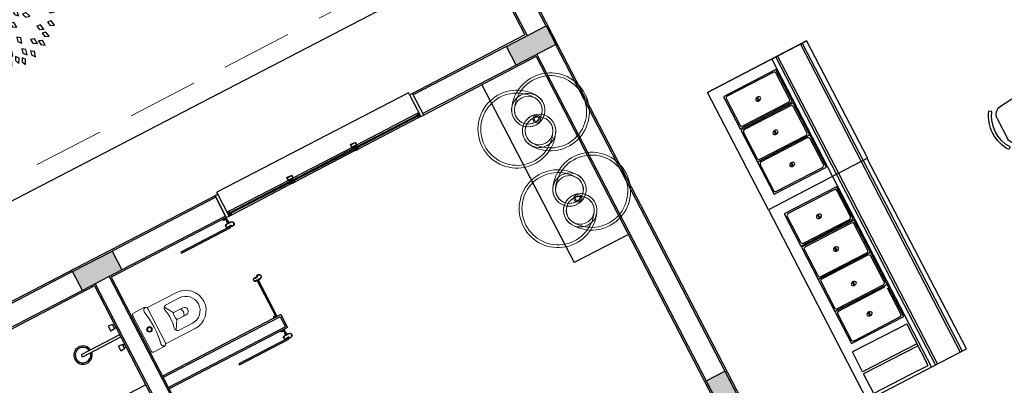
# Model space of a CAD drawing. Units: feet. Extents: x 296 to 1462, y -78 to 694.
# Drawn here: x 1184 to 1193, y 277 to 281 of the extents above; entities that cross this region are included whole.
import ezdxf

# ---------------------------------------------------------------- set-up
doc = ezdxf.new("R2010")
doc.units = ezdxf.units.FT
doc.header["$LTSCALE"] = 0.1
doc.linetypes.add('HIDDEN', pattern=[9.525, 6.35, -3.175])
doc.layers.get('0').update_dxf_attribs({"linetype": 'CONTINUOUS'})
doc.layers.add('A-EQUIP-SANIT-2', color=2, linetype='CONTINUOUS', lineweight=0)
for name, color, linetype in [('Edificios', 10, 'CONTINUOUS'), ('PROJ', 1, 'HIDDEN'), ('VEGET', 82, 'CONTINUOUS')]:
    doc.layers.add(name, color=color, linetype=linetype)

# ---------------------------------------------------------------- blocks, each defined once
blk = doc.blocks.new('1046PLA')
at = {"layer": 'A-EQUIP-SANIT-2', "color": 1, "linetype": 'Continuous'}
blk.add_circle((0, -150), 35, dxfattribs=at)
at = {"layer": 'A-EQUIP-SANIT-2', "color": 1}
blk.add_circle((0, -150), 22.5, dxfattribs=at)
at = {"layer": 'A-EQUIP-SANIT-2', "color": 1, "linetype": 'Continuous'}
for centre, radius, start, end in [((0, -350), 350, 58.33176, 121.66824), ((-105, -179.8), 150, 121.66824, 180), ((-105, -179.8), 125, 121.66824, 180), ((0, -350), 325, 58.33176, 121.66824), ((105, -179.8), 125, 0, 58.33176), ((105, -179.8), 150, 0, 58.33176), ((-105, -180.2), 150, 180, 238.33176), ((-105, -180.2), 125, 180, 238.33176), ((105, -180.2), 125, 301.66824, 0), ((105, -180.2), 150, 301.66824, 0), ((0, -10), 350, 238.33176, 301.66824), ((0, -10), 325, 238.33176, 301.66824)]:
    blk.add_arc(centre, radius, start, end, dxfattribs=at)
blk = doc.blocks.new('A$C10BA0B69')
at = {"layer": 'A-EQUIP-SANIT-2', "color": 1}
for p, q in [((0.1825, 0.3798), (0.4817, 0.3798)), ((0.4794, 0.0247), (0.4794, 0.3699)), ((0.6116, 0.3946), (0.5041, 0.3946)), ((0.6264, 0.0148), (0.6264, 0.3798)), ((0.1825, 0.3255), (0.3161, 0.3255)), ((0.291, 0.2332), (0.3395, 0.3129)), ((0.1963, 0.2318), (0.2811, 0.2318)), ((0.2959, 0.217), (0.2959, 0.1776)), ((0.1963, 0.1628), (0.2811, 0.1628)), ((0.291, 0.1614), (0.3399, 0.0811)), ((0.1825, 0.0691), (0.3161, 0.0691)), ((0.1825, 0.0148), (0.4818, 0.0148)), ((0.6116, 0), (0.5041, 0))]:
    blk.add_line(p, q, dxfattribs=at)
for radius in [0.0247, 0.0178]:
    blk.add_circle((0.5503, 0.1973), radius, dxfattribs=at)
for centre, radius, start, end in [((0.1825, 0.1973), 0.1825, 90, 270), ((0.5041, 0.3699), 0.0247, 89.99741, 180.00259), ((0.495, 0.365), 0.0247, 349.40757, 89.76687), ((1.3919, 0.1972), 0.8878, 169.40599, 190.58654), ((0.6116, 0.3798), 0.0148, 0.00785, 89.99215), ((0.1825, 0.1973), 0.1282, 90, 270), ((0.3161, 0.294), 0.0316, 346.6676, 90), ((0.7241, 0.1973), 0.3877, 166.66385, 193.32533), ((0.1963, 0.1973), 0.0345, 90, 270), ((0.2725, 0.1973), 0.0654, 153.61486, 206.38514), ((0.2228, 0.222), 0.00987, 90, 153.60024), ((0.2811, 0.217), 0.0148, 0.00785, 89.99215), ((0.2812, 0.1776), 0.0148, 270, 359.99597), ((0.2228, 0.1726), 0.00987, 206.39976, 270), ((0.3161, 0.1006), 0.0316, 270, 13.33265), ((0.5041, 0.0247), 0.0247, 179.99741, 270.00259), ((0.495, 0.0296), 0.0247, 270, 10.59392), ((0.6116, 0.0148), 0.0148, 270, 359.99597)]:
    blk.add_arc(centre, radius, start, end, dxfattribs=at)
blk = doc.blocks.new('A$C7E4F1CFE')
for p, q in [((0.155, 0.506), (0.416, 0.484)), ((0.527, 0.477), (0.556, 0.496)), ((0.51, 0.381), (0.51, 0.126)), ((0.155, 0), (0.416, 0.023)), ((0.527, 0.03), (0.556, 0.01))]:
    blk.add_line(p, q)
for centre, radius, start, end in [((0.39, 0.253), 0.39, 148.407, 211.593), ((0.146, 0.404), 0.103, 85.0303, 148.407), ((0.407, 0.381), 0.103, 0, 85.0303), ((0.201, 0.253), 0.396, 325.6197, 34.3803), ((0.201, 0.253), 0.43, 325.6197, 34.3803), ((0.407, 0.126), 0.103, 274.9697, 0), ((0.146, 0.103), 0.103, 211.593, 274.9697)]:
    blk.add_arc(centre, radius, start, end)
blk = doc.blocks.new('A$C61F32691')
at = {"layer": 'Edificios'}
for points in [[(9.71, 8.6328), (10.11, 8.6328), (10.11, 8.4428), (9.71, 8.4428)], [(14.1057, 8.6328), (14.5057, 8.6328), (14.5057, 8.4428), (14.1057, 8.4428)], [(14.315, 4.737), (14.315, 5.137), (14.505, 5.137), (14.505, 4.737)]]:
    blk.add_hatch(color=256, dxfattribs=at).paths.add_polyline_path(points)
for p, q in [((14.3, 13.4378), (14.3, 8.6478)), ((14.315, 12.0428), (14.315, 8.6328)), ((14.505, 12.0428), (14.505, 8.6328)), ((14.52, 12.0278), (14.52, 8.4278)), ((13.5, 9.4478), (1.02, 9.4478)), ((11.16, 8.6478), (8.41, 8.6478)), ((9.71, 8.6328), (8.41, 8.6328)), ((11.16, 8.6328), (10.11, 8.6328)), ((11.16, 8.4278), (11.16, 8.6478)), ((13.13, 8.6678), (11.19, 8.6678)), ((11.19, 8.6478), (11.19, 8.6678)), ((13.13, 8.6478), (13.13, 8.6678)), ((14.3, 8.6478), (13.16, 8.6478)), ((13.16, 8.4278), (13.16, 8.6478)), ((14.1057, 8.6328), (13.16, 8.6328)), ((9.71, 8.4428), (8.41, 8.4428)), ((9.825, 8.4278), (8.41, 8.4278)), ((9.825, 8.4278), (9.825, 4.0378)), ((9.84, 8.4428), (9.84, 4.0228)), ((9.98, 8.4428), (9.98, 4.0228)), ((11.16, 8.4278), (9.995, 8.4278)), ((9.995, 8.4278), (9.995, 4.0378)), ((11.16, 8.4428), (10.11, 8.4428)), ((11.131, 8.4258), (11.131, 8.4148)), ((11.1492, 8.4278), (11.1492, 8.3735)), ((11.1592, 8.3735), (11.1592, 8.4278)), ((11.215, 8.4678), (11.809, 8.4678)), ((11.215, 8.4278), (11.809, 8.4278)), ((11.859, 8.4678), (12.453, 8.4678)), ((12.453, 8.4278), (11.859, 8.4278)), ((12.503, 8.4678), (13.105, 8.4678)), ((13.105, 8.4278), (12.503, 8.4278)), ((14.1057, 8.4428), (13.16, 8.4428)), ((14.3, 8.4278), (13.16, 8.4278)), ((13.75, 8.4278), (13.75, 6.6278)), ((14.3, 8.4278), (14.3, 4.0378)), ((14.315, 8.4428), (14.315, 4.0228)), ((14.505, 8.4428), (14.505, 1.5278)), ((14.52, 8.4278), (14.52, 1.447)), ((11.1554, 8.3397), (10.6554, 8.3397)), ((10.6554, 8.3397), (10.6554, 8.3297)), ((10.6554, 8.3297), (11.1554, 8.3297)), ((10.6554, 8.3297), (10.6554, 8.3297)), ((11.1492, 8.3735), (11.1592, 8.3735)), ((11.1554, 8.3297), (11.1554, 8.3397)), ((9.7676, 8.0492), (9.7675, 7.9994)), ((9.8075, 8.0022), (9.7675, 7.9994)), ((9.8075, 8.0458), (9.7676, 8.0492)), ((9.8075, 8.0458), (9.8075, 8.0022)), ((9.8075, 8.039), (9.8246, 8.039)), ((9.8075, 8.009), (9.8246, 8.009)), ((9.445, 7.9362), (9.825, 7.9362)), ((9.445, 7.9119), (9.825, 7.9119)), ((9.7676, 7.7988), (9.7675, 7.8487)), ((9.8075, 7.8459), (9.7675, 7.8487)), ((9.8075, 7.8022), (9.7676, 7.7988)), ((9.8075, 7.8022), (9.8075, 7.8459)), ((9.8075, 7.8391), (9.8246, 7.8391)), ((9.8075, 7.8091), (9.8246, 7.8091)), ((11.1472, 7.4278), (11.1472, 7.7989)), ((11.1569, 7.4278), (11.1569, 7.7886)), ((11.1288, 7.4303), (11.1288, 7.4413)), ((9.825, 7.4278), (8.625, 7.4278)), ((11.195, 7.4278), (9.995, 7.4278)), ((11.18, 7.4128), (9.995, 7.4128)), ((11.1595, 7.4283), (11.1595, 7.4278)), ((11.18, 7.4128), (11.18, 7.3128)), ((11.195, 7.4278), (11.195, 7.2978)), ((16.5221, 7.4328), (15.52, 7.4328)), ((16.17, 7.4328), (16.17, 6.2453)), ((16.21, 7.4328), (16.21, 6.2453)), ((16.23, 7.4328), (16.23, 6.2453)), ((16.46, 7.4328), (16.46, 6.2453)), ((16.48, 7.4328), (16.48, 6.2453)), ((11.18, 7.3128), (9.995, 7.3128)), ((11.195, 7.2978), (9.995, 7.2978)), ((11.131, 7.2958), (11.131, 7.2848)), ((11.1492, 7.2978), (11.1492, 7.2435)), ((11.1592, 7.2435), (11.1592, 7.2978)), ((15.6417, 7.3003), (15.6417, 7.0403)), ((16.1267, 7.3203), (15.6617, 7.3203)), ((16.1467, 7.0403), (16.1467, 7.3003)), ((11.1492, 7.2435), (11.1592, 7.2435)), ((15.6617, 7.0203), (16.1267, 7.0203)), ((15.6417, 6.9628), (15.6417, 6.7028)), ((16.1267, 6.9828), (15.6617, 6.9828)), ((16.1467, 6.7028), (16.1467, 6.9628)), ((15.6617, 6.6828), (16.1267, 6.6828)), ((16.1267, 6.6578), (15.6617, 6.6578)), ((14.3, 6.6278), (13.75, 6.6278)), ((15.6417, 6.6378), (15.6417, 6.3778)), ((16.1467, 6.3778), (16.1467, 6.6378)), ((15.8975, 6.5096), (15.8975, 6.5086)), ((15.6617, 6.3578), (16.1267, 6.3578)), ((15.52, 6.2453), (15.52, 4.3145)), ((16.17, 6.2453), (16.17, 4.3145)), ((16.21, 6.2453), (16.21, 4.3145)), ((16.23, 6.2453), (16.23, 4.3145)), ((16.46, 6.2453), (16.46, 4.3145)), ((16.48, 6.2453), (16.48, 4.3145)), ((16.5239, 4.3145), (16.5221, 6.2453)), ((15.6417, 6.1128), (15.6417, 5.8528)), ((16.1267, 6.1328), (15.6617, 6.1328)), ((16.1467, 5.8528), (16.1467, 6.1128)), ((15.6417, 5.7753), (15.6417, 5.5153)), ((15.6617, 5.8328), (16.1267, 5.8328)), ((16.1267, 5.7953), (15.6617, 5.7953)), ((16.1467, 5.5153), (16.1467, 5.7753)), ((15.6617, 5.4953), (16.1267, 5.4953)), ((15.6417, 5.4503), (15.6417, 5.1903)), ((16.1267, 5.4703), (15.6617, 5.4703)), ((16.1467, 5.1903), (16.1467, 5.4503)), ((15.6617, 5.1703), (16.1267, 5.1703)), ((16.1267, 5.1453), (15.6617, 5.1453)), ((15.6417, 5.1253), (15.6417, 4.8653)), ((16.1467, 4.8653), (16.1467, 5.1253)), ((14.505, 5.0328), (14.505, 1.432)), ((15.6617, 4.8453), (16.1267, 4.8453)), ((15.6018, 4.5621), (15.6021, 4.7621)), ((16.0521, 4.7612), (15.6021, 4.7621)), ((16.0521, 4.7612), (16.1521, 4.761)), ((16.1513, 4.341), (16.1521, 4.761)), ((15.6013, 4.3421), (15.6017, 4.5421)), ((16.1517, 4.541), (15.6017, 4.5421)), ((16.1518, 4.561), (15.6018, 4.5621)), ((16.0513, 4.3412), (15.6013, 4.3421)), ((16.0513, 4.3412), (16.1513, 4.341)), ((15.52, 4.3145), (16.5239, 4.3145))]:
    blk.add_line(p, q, dxfattribs=at)
for points in [[(9.71, 8.6328), (10.11, 8.6328), (10.11, 8.4428), (9.71, 8.4428)], [(11.16, 8.4278), (11.19, 8.4278), (11.19, 8.6478), (11.16, 8.6478)], [(13.13, 8.4278), (13.16, 8.4278), (13.16, 8.6478), (13.13, 8.6478)], [(14.1057, 8.6328), (14.5057, 8.6328), (14.5057, 8.4428), (14.1057, 8.4428)], [(11.215, 8.4678), (11.19, 8.4678), (11.19, 8.4278), (11.215, 8.4278), (11.215, 8.4328), (11.195, 8.4328), (11.195, 8.4628), (11.215, 8.4628)], [(11.859, 8.4678), (11.809, 8.4678), (11.809, 8.4952), (11.859, 8.4952)], [(11.809, 8.4678), (11.834, 8.4678), (11.834, 8.4278), (11.809, 8.4278), (11.809, 8.4328), (11.829, 8.4328), (11.829, 8.4628), (11.809, 8.4628)], [(11.857, 8.4698), (11.811, 8.4698), (11.811, 8.4932), (11.857, 8.4932)], [(11.859, 8.4678), (11.834, 8.4678), (11.834, 8.4278), (11.859, 8.4278), (11.859, 8.4328), (11.839, 8.4328), (11.839, 8.4628), (11.859, 8.4628)], [(12.503, 8.4678), (12.453, 8.4678), (12.453, 8.4952), (12.503, 8.4952)], [(12.453, 8.4678), (12.478, 8.4678), (12.478, 8.4278), (12.453, 8.4278), (12.453, 8.4328), (12.473, 8.4328), (12.473, 8.4628), (12.453, 8.4628)], [(12.501, 8.4698), (12.455, 8.4698), (12.455, 8.4932), (12.501, 8.4932)], [(12.503, 8.4678), (12.478, 8.4678), (12.478, 8.4278), (12.503, 8.4278), (12.503, 8.4328), (12.483, 8.4328), (12.483, 8.4628), (12.503, 8.4628)], [(13.105, 8.4678), (13.13, 8.4678), (13.13, 8.4278), (13.105, 8.4278), (13.105, 8.4328), (13.125, 8.4328), (13.125, 8.4628), (13.105, 8.4628)], [(16.5239, 6.2453), (15.52, 6.2453), (15.52, 7.4328), (16.5239, 7.4328)], [(16.1592, 7.3328), (15.6292, 7.3328), (15.6292, 7.0078), (16.1592, 7.0078)], [(10.6554, 7.1997), (11.1554, 7.1997), (11.1554, 7.2097), (10.6554, 7.2097), (10.6554, 7.1997)], [(15.8993, 7.1536), (15.8993, 7.1885), (15.89, 7.1885), (15.89, 7.1536)], [(16.1592, 6.9953), (15.6292, 6.9953), (15.6292, 6.6703), (16.1592, 6.6703)], [(15.8993, 6.8161), (15.8993, 6.851), (15.89, 6.851), (15.89, 6.8161)], [(16.1592, 6.6703), (15.6292, 6.6703), (15.6292, 6.3453), (16.1592, 6.3453)], [(15.8993, 6.4911), (15.8993, 6.526), (15.89, 6.526), (15.89, 6.4911)], [(16.1592, 6.1453), (15.6292, 6.1453), (15.6292, 5.8203), (16.1592, 5.8203)], [(15.8993, 5.9661), (15.8993, 6.001), (15.89, 6.001), (15.89, 5.9661)], [(16.1592, 5.8078), (15.6292, 5.8078), (15.6292, 5.4828), (16.1592, 5.4828)], [(15.8993, 5.6346), (15.8993, 5.6695), (15.89, 5.6695), (15.89, 5.6346)], [(16.1592, 5.4828), (15.6292, 5.4828), (15.6292, 5.1578), (16.1592, 5.1578)], [(15.8993, 5.2857), (15.8993, 5.3206), (15.89, 5.3206), (15.89, 5.2857)], [(14.315, 4.737), (14.315, 5.137), (14.505, 5.137), (14.505, 4.737)], [(16.1592, 5.1578), (15.6292, 5.1578), (15.6292, 4.8328), (16.1592, 4.8328)], [(15.8993, 4.9786), (15.8993, 5.0135), (15.89, 5.0135), (15.89, 4.9786)]]:
    blk.add_lwpolyline(points, close=True, dxfattribs=at)
for points in [[(11.1492, 8.4278), (11.1492, 8.4148), (11.131, 8.4148, -0.198738), (11.1296, 8.4154, -0.139519), (11.1237, 8.4258), (11.1452, 8.4258), (11.1472, 8.4278)], [(11.1647, 8.3395), (11.1647, 8.3395, -0.414214), (11.1642, 8.339), (11.1642, 8.339, -0.414214), (11.1637, 8.3395), (11.1637, 8.3395), (11.1637, 8.3435), (11.1607, 8.3435), (11.1622, 8.3455), (11.1547, 8.3455), (11.1542, 8.346), (11.1537, 8.3455), (11.1462, 8.3455), (11.1477, 8.3435), (11.1342, 8.3435), (11.1342, 8.3435, -0.414214), (11.1192, 8.3585), (11.1192, 8.3585, -0.414214), (11.1342, 8.3735), (11.1342, 8.3735), (11.1472, 8.3735), (11.1472, 8.383), (11.1477, 8.3835), (11.1472, 8.384), (11.1472, 8.3915), (11.1472, 8.3915, -0.414214), (11.1492, 8.3935), (11.1492, 8.3935), (11.1492, 8.3735), (11.1592, 8.3735), (11.1592, 8.3935), (11.1592, 8.3935, -0.414214), (11.1612, 8.3915), (11.1612, 8.3915), (11.1612, 8.384), (11.1607, 8.3835), (11.1612, 8.383), (11.1612, 8.3735), (11.1792, 8.3735), (11.1792, 8.3735, -0.414214), (11.1992, 8.3535), (11.1992, 8.3535, -0.414214), (11.1792, 8.3335), (11.1792, 8.3335), (11.1637, 8.3335), (11.1637, 8.3355), (11.1637, 8.3355, -0.414214), (11.1642, 8.336), (11.1642, 8.336, -0.414214), (11.1647, 8.3355), (11.1647, 8.3355), (11.1647, 8.3348), (11.1662, 8.3348), (11.1662, 8.3403), (11.1647, 8.3403), (11.1647, 8.3395)], [(11.1342, 8.3715), (11.1342, 8.3715, 0.49901), (11.1217, 8.3549), (11.1217, 8.3549), (11.1217, 8.3549, 0.49878), (11.1411, 8.3475), (11.1411, 8.3475), (11.1542, 8.3475), (11.1633, 8.3475), (11.1677, 8.342), (11.1677, 8.3355), (11.1792, 8.3355), (11.1792, 8.3355, 0.414214), (11.1972, 8.3535), (11.1972, 8.3535, 0.414214), (11.1792, 8.3715), (11.1792, 8.3715), (11.1342, 8.3715)], [(11.1627, 7.8331), (11.1627, 7.8331, 0.414214), (11.1622, 7.8336), (11.1622, 7.8336, 0.414214), (11.1617, 7.8331), (11.1617, 7.8331), (11.1617, 7.8291), (11.1587, 7.8291), (11.1602, 7.8271), (11.1527, 7.8271), (11.1522, 7.8266), (11.1517, 7.8271), (11.1442, 7.8271), (11.1457, 7.8291), (11.1322, 7.8291), (11.1322, 7.8291, 0.414214), (11.1172, 7.8141), (11.1172, 7.8141, 0.414214), (11.1322, 7.7991), (11.1322, 7.7991), (11.1452, 7.7991), (11.1452, 7.7896), (11.1457, 7.7891), (11.1452, 7.7886), (11.1452, 7.7811), (11.1452, 7.7811, 0.414214), (11.1472, 7.7791), (11.1472, 7.7791), (11.1472, 7.7991), (11.1572, 7.7991), (11.1572, 7.7791), (11.1572, 7.7791, 0.414214), (11.1592, 7.7811), (11.1592, 7.7811), (11.1592, 7.7886), (11.1587, 7.7891), (11.1592, 7.7896), (11.1592, 7.7991), (11.1772, 7.7991), (11.1772, 7.7991, 0.414214), (11.1972, 7.8191), (11.1972, 7.8191, 0.414214), (11.1772, 7.8391), (11.1772, 7.8391), (11.1617, 7.8391), (11.1617, 7.8371), (11.1617, 7.8371, 0.414214), (11.1622, 7.8366), (11.1622, 7.8366, 0.414214), (11.1627, 7.8371), (11.1627, 7.8371), (11.1627, 7.8378), (11.1642, 7.8378), (11.1642, 7.8323), (11.1627, 7.8323), (11.1627, 7.8331)], [(11.1322, 7.8011), (11.1322, 7.8011, -0.49901), (11.1197, 7.8177), (11.1197, 7.8177), (11.1197, 7.8177, -0.49878), (11.1391, 7.8251), (11.1391, 7.8251), (11.1522, 7.8251), (11.1613, 7.8251), (11.1657, 7.8306), (11.1657, 7.8371), (11.1772, 7.8371), (11.1772, 7.8371, -0.414214), (11.1952, 7.8191), (11.1952, 7.8191, -0.414214), (11.1772, 7.8011), (11.1772, 7.8011), (11.1322, 7.8011)], [(11.147, 7.4283), (11.147, 7.4413), (11.1288, 7.4413, 0.198738), (11.1274, 7.4407, 0.139519), (11.1216, 7.4303), (11.143, 7.4303), (11.145, 7.4283)], [(11.1647, 7.2095), (11.1647, 7.2095, -0.414214), (11.1642, 7.209), (11.1642, 7.209, -0.414214), (11.1637, 7.2095), (11.1637, 7.2095), (11.1637, 7.2135), (11.1607, 7.2135), (11.1622, 7.2155), (11.1547, 7.2155), (11.1542, 7.216), (11.1537, 7.2155), (11.1462, 7.2155), (11.1477, 7.2135), (11.1342, 7.2135), (11.1342, 7.2135, -0.414214), (11.1192, 7.2285), (11.1192, 7.2285, -0.414214), (11.1342, 7.2435), (11.1342, 7.2435), (11.1472, 7.2435), (11.1472, 7.253), (11.1477, 7.2535), (11.1472, 7.254), (11.1472, 7.2615), (11.1472, 7.2615, -0.414214), (11.1492, 7.2635), (11.1492, 7.2635), (11.1492, 7.2435), (11.1592, 7.2435), (11.1592, 7.2635), (11.1592, 7.2635, -0.414214), (11.1612, 7.2615), (11.1612, 7.2615), (11.1612, 7.254), (11.1607, 7.2535), (11.1612, 7.253), (11.1612, 7.2435), (11.1792, 7.2435), (11.1792, 7.2435, -0.414214), (11.1992, 7.2235), (11.1992, 7.2235, -0.414214), (11.1792, 7.2035), (11.1792, 7.2035), (11.1637, 7.2035), (11.1637, 7.2055), (11.1637, 7.2055, -0.414214), (11.1642, 7.206), (11.1642, 7.206, -0.414214), (11.1647, 7.2055), (11.1647, 7.2055), (11.1647, 7.2048), (11.1662, 7.2048), (11.1662, 7.2103), (11.1647, 7.2103), (11.1647, 7.2095)], [(11.1492, 7.2978), (11.1492, 7.2848), (11.131, 7.2848, -0.198738), (11.1296, 7.2854, -0.139519), (11.1237, 7.2958), (11.1452, 7.2958), (11.1472, 7.2978)], [(11.1342, 7.2415), (11.1342, 7.2415, 0.49901), (11.1217, 7.2249), (11.1217, 7.2249), (11.1217, 7.2249, 0.49878), (11.1411, 7.2175), (11.1411, 7.2175), (11.1542, 7.2175), (11.1633, 7.2175), (11.1677, 7.212), (11.1677, 7.2055), (11.1792, 7.2055), (11.1792, 7.2055, 0.414214), (11.1972, 7.2235), (11.1972, 7.2235, 0.414214), (11.1792, 7.2415), (11.1792, 7.2415), (11.1342, 7.2415)]]:
    blk.add_lwpolyline(points, format="xyb", close=True, dxfattribs=at)
for points in [[(11.829, 8.4514), (11.195, 8.4514), (11.195, 8.4434), (11.829, 8.4434)], [(12.473, 8.4514), (11.839, 8.4514)], [(11.839, 8.4434), (12.473, 8.4434)], [(13.125, 8.4514), (12.483, 8.4514)], [(12.483, 8.4434), (13.125, 8.4434)], [(16.5239, 7.4328), (15.52, 7.4328)]]:
    blk.add_lwpolyline(points, dxfattribs=at)
for centre, radius, start, end in [((9.4472, 7.924), 0.0825, 8.48007, 351.51993), ((9.4472, 7.924), 0.0693, 10.11803, 349.88197), ((9.445, 7.924), 0.0122, 90, 270), ((15.6617, 7.3003), 0.02, 90, 180), ((16.1267, 7.3003), 0.02, 0, 90), ((15.6617, 7.0403), 0.02, 180, 270), ((16.1267, 7.0403), 0.02, 270, 0), ((15.6617, 6.9628), 0.02, 90, 180), ((16.1267, 6.9628), 0.02, 0, 90), ((15.6617, 6.7028), 0.02, 180, 270), ((15.6617, 6.6378), 0.02, 90, 180), ((16.1267, 6.7028), 0.02, 270, 0), ((16.1267, 6.6378), 0.02, 0, 90), ((15.9045, 6.5096), 0.007, 89.89138, 179.89138), ((15.9045, 6.5086), 0.007, 179.89138, 269.89138), ((15.6617, 6.3778), 0.02, 180, 270), ((16.1267, 6.3778), 0.02, 270, 0), ((15.6617, 6.1128), 0.02, 90, 180), ((16.1267, 6.1128), 0.02, 0, 90), ((15.6617, 5.8528), 0.02, 180, 270), ((16.1267, 5.8528), 0.02, 270, 0), ((15.6617, 5.7753), 0.02, 90, 180), ((16.1267, 5.7753), 0.02, 0, 90), ((15.6617, 5.5153), 0.02, 180, 270), ((16.1267, 5.5153), 0.02, 270, 0), ((15.6617, 5.4503), 0.02, 90, 180), ((16.1267, 5.4503), 0.02, 0, 90), ((15.6617, 5.1903), 0.02, 180, 270), ((15.6617, 5.1253), 0.02, 90, 180), ((16.1267, 5.1903), 0.02, 270, 0), ((15.6617, 4.8653), 0.02, 180, 270), ((16.1267, 4.8653), 0.02, 270, 0)]:
    blk.add_arc(centre, radius, start, end, dxfattribs=at)
at = {"layer": 'Edificios', "extrusion": (0, 0, -1)}
for centre in [(15.8969, 7.1705), (15.8969, 6.833), (15.8969, 6.508), (15.8969, 5.983), (15.8969, 5.6516), (15.8969, 5.3026), (15.8969, 4.9955)]:
    blk.add_ellipse(centre, major_axis=(0.0247, 0), ratio=0.703703, start_param=3.141593, end_param=9.424778, dxfattribs=at)
at = {"layer": 'PROJ', "color": 10, "lineweight": 0}
blk.add_line((14.315, 9.6328), (1.005, 9.6328), dxfattribs=at)
at = {"layer": 'Edificios', "xscale": -0.0009999999892897904, "yscale": 0.001000000047497451, "zscale": 0.001, "rotation": 270}
for p in [(14.1956, 7.929), (14.1956, 7.1248)]:
    blk.add_blockref('1046PLA', p, dxfattribs=at)
at = {"layer": 'Edificios', "xscale": -1}
blk.add_blockref('A$C10BA0B69', (10.6347, 7.6562), dxfattribs=at)
at = {"layer": 'Edificios', "xscale": -0.7999999999883585, "yscale": 0.7999999999883585, "zscale": 0.8}
blk.add_blockref('A$C7E4F1CFE', (18.132, 5.7212), dxfattribs=at)
blk = doc.blocks.new('BIPTRE24')
at = {"layer": 'VEGET', "color": 82}
for points in [[(-0.815, 2.986), (-0.833, 2.81), (-0.696, 2.682), (-0.67, 2.91)], [(-0.291, 3.147), (-0.383, 2.996), (-0.315, 2.821), (-0.193, 3.015)], [(0.092, 3.053), (-0.007, 2.907), (0.053, 2.729), (0.184, 2.917)], [(0.39, 3.116), (0.321, 2.953), (0.414, 2.79), (0.506, 3)], [(0.799, 2.891), (0.67, 2.77), (0.689, 2.583), (0.858, 2.737)], [(-1.839, 2.521), (-1.788, 2.352), (-1.612, 2.286), (-1.676, 2.506)], [(-1.302, 2.727), (-1.329, 2.552), (-1.199, 2.417), (-1.161, 2.643)], [(-1.044, 2.779), (-1.067, 2.603), (-0.933, 2.472), (-0.901, 2.698)], [(-0.71, 2.541), (-0.723, 2.365), (-0.582, 2.241), (-0.563, 2.469)], [(-0.052, 2.558), (-0.121, 2.395), (-0.028, 2.232), (0.064, 2.442)], [(0.59, 2.584), (0.44, 2.491), (0.422, 2.304), (0.618, 2.422)], [(1.237, 2.804), (1.09, 2.704), (1.08, 2.517), (1.271, 2.643)], [(1.504, 2.628), (1.353, 2.536), (1.336, 2.348), (1.532, 2.467)], [(-2.26, 2.054), (-2.208, 1.885), (-2.031, 1.821), (-2.097, 2.04)], [(-1.898, 2.146), (-1.89, 1.969), (-1.735, 1.863), (-1.743, 2.092)], [(-1.264, 2.232), (-1.333, 2.069), (-1.239, 1.906), (-1.148, 2.116)], [(-0.368, 2.339), (-0.4, 2.165), (-0.273, 2.026), (-0.229, 2.251)], [(2.077, 2.388), (1.918, 2.31), (1.883, 2.126), (2.089, 2.225)], [(-2.571, 1.854), (-2.512, 1.687), (-2.333, 1.631), (-2.407, 1.847)], [(-2.223, 1.665), (-2.205, 1.489), (-2.045, 1.392), (-2.066, 1.62)], [(-0.891, 1.976), (-0.96, 1.813), (-0.867, 1.65), (-0.775, 1.859)], [(-0.496, 1.813), (-0.565, 1.65), (-0.472, 1.487), (-0.38, 1.696)], [(0.085, 2.049), (-0.037, 1.921), (-0.006, 1.736), (0.153, 1.9)], [(1.749, 1.804), (1.574, 1.776), (1.486, 1.609), (1.713, 1.644)], [(2.279, 2.033), (2.108, 1.987), (2.037, 1.813), (2.259, 1.87)], [(2.234, 1.444), (2.394, 1.52), (2.432, 1.704), (2.224, 1.608)], [(-2.929, 1.242), (-2.802, 1.119), (-2.616, 1.147), (-2.778, 1.308)], [(-2.685, 1.499), (-2.6, 1.344), (-2.414, 1.317), (-2.522, 1.519)], [(-1.357, 1.347), (-1.306, 1.178), (-1.129, 1.113), (-1.194, 1.333)], [(2.567, 1.22), (2.735, 1.276), (2.795, 1.454), (2.577, 1.384)], [(-2.487, 0.967), (-2.373, 0.831), (-2.185, 0.84), (-2.33, 1.017)], [(-1.785, 0.919), (-1.669, 0.785), (-1.481, 0.798), (-1.63, 0.973)], [(2.69, 0.909), (2.863, 0.945), (2.944, 1.114), (2.719, 1.071)], [(2.84, 0.726), (3.014, 0.694), (3.153, 0.822), (2.928, 0.865)], [(-3.095, 0.681), (-2.984, 0.543), (-2.796, 0.548), (-2.938, 0.728)], [(-2.83, 0.649), (-2.694, 0.536), (-2.511, 0.58), (-2.686, 0.727)], [(1.377, 0.325), (1.552, 0.35), (1.643, 0.514), (1.416, 0.484)], [(2.469, 0.422), (2.645, 0.403), (2.774, 0.54), (2.546, 0.567)], [(2.797, 0.335), (2.97, 0.299), (3.112, 0.423), (2.888, 0.472)], [(-3.208, 0.178), (-3.035, 0.138), (-2.891, 0.259), (-3.114, 0.312)], [(-2.502, 0.156), (-2.349, 0.068), (-2.176, 0.142), (-2.373, 0.258)], [(-2.163, -0.029), (-1.99, -0.067), (-1.847, 0.055), (-2.07, 0.106)], [(0.413, 0.06), (0.567, -0.028), (0.739, 0.047), (0.541, 0.162)], [(1.812, -0.032), (1.652, 0.043), (1.485, -0.045), (1.692, -0.144)], [(-2.959, -0.162), (-2.789, -0.213), (-2.637, -0.103), (-2.855, -0.034)], [(-1.216, -0.405), (-1.039, -0.401), (-0.928, -0.249), (-1.157, -0.251)], [(2.761, -0.186), (2.936, -0.21), (3.068, -0.076), (2.841, -0.044)], [(2.873, -0.481), (3.014, -0.588), (3.195, -0.538), (3.015, -0.397)], [(-3.225, -0.567), (-3.049, -0.582), (-2.923, -0.442), (-3.151, -0.42)], [(-3.01, -0.919), (-2.833, -0.917), (-2.722, -0.765), (-2.95, -0.766)], [(-2.442, -0.44), (-2.618, -0.42), (-2.748, -0.556), (-2.52, -0.584)], [(-2.47, -1.089), (-2.327, -0.985), (-2.323, -0.797), (-2.51, -0.93)], [(-2.026, -0.844), (-1.849, -0.833), (-1.745, -0.677), (-1.974, -0.688)], [(-1.512, -1.004), (-1.336, -0.982), (-1.242, -0.82), (-1.469, -0.845)], [(0.673, -0.674), (0.755, -0.83), (0.94, -0.861), (0.836, -0.657)], [(1.141, -0.557), (1.199, -0.724), (1.378, -0.782), (1.305, -0.565)], [(1.532, -0.715), (1.662, -0.836), (1.847, -0.803), (1.681, -0.645)], [(2.561, -0.535), (2.69, -0.657), (2.875, -0.626), (2.71, -0.467)], [(-2.741, -1.202), (-2.574, -1.145), (-2.515, -0.966), (-2.732, -1.038)], [(-0.785, -1.133), (-0.888, -1.277), (-0.831, -1.456), (-0.697, -1.271)], [(-0.396, -0.864), (-0.497, -1.009), (-0.438, -1.188), (-0.306, -1.001)], [(0.156, -0.912), (0.086, -1.075), (0.18, -1.238), (0.272, -1.028)], [(0.657, -1.116), (0.731, -1.277), (0.915, -1.318), (0.821, -1.109)], [(1.02, -1.095), (1.119, -1.242), (1.306, -1.252), (1.181, -1.061)], [(2.129, -1.217), (2.244, -1.352), (2.431, -1.341), (2.285, -1.165)], [(2.574, -1.046), (2.685, -1.183), (2.873, -1.177), (2.731, -0.998)], [(-2.783, -1.556), (-2.615, -1.5), (-2.555, -1.322), (-2.773, -1.392)], [(-2.536, -1.809), (-2.362, -1.777), (-2.278, -1.609), (-2.504, -1.648)], [(-2.221, -1.526), (-2.045, -1.509), (-1.947, -1.348), (-2.175, -1.368)], [(-1.947, -1.813), (-1.786, -1.739), (-1.745, -1.555), (-1.954, -1.649)], [(-1.415, -1.642), (-1.254, -1.567), (-1.215, -1.384), (-1.423, -1.478)], [(-0.408, -1.91), (-0.361, -1.739), (-0.476, -1.59), (-0.539, -1.811)], [(-0.39, -1.273), (-0.469, -1.432), (-0.386, -1.6), (-0.281, -1.396)], [(0.203, -1.332), (0.133, -1.495), (0.227, -1.658), (0.319, -1.448)], [(2.353, -1.509), (2.466, -1.645), (2.654, -1.637), (2.509, -1.459)], [(-2.393, -2.222), (-2.222, -2.178), (-2.15, -2.005), (-2.372, -2.06)], [(-2.336, -1.954), (-2.169, -1.896), (-2.111, -1.717), (-2.328, -1.79)], [(-1.691, -1.987), (-1.525, -1.924), (-1.473, -1.744), (-1.688, -1.823)], [(-1.077, -1.914), (-1.173, -2.063), (-1.108, -2.24), (-0.982, -2.048)], [(-0.203, -1.787), (-0.237, -1.961), (-0.111, -2.101), (-0.065, -1.877)], [(0.514, -1.884), (0.487, -2.059), (0.618, -2.194), (0.655, -1.968)], [(1.3, -1.677), (1.338, -1.85), (1.508, -1.929), (1.462, -1.705)], [(1.87, -1.773), (1.969, -1.92), (2.157, -1.93), (2.031, -1.739)], [(2.21, -1.831), (2.3, -1.983), (2.487, -2.005), (2.373, -1.806)], [(-1.985, -2.146), (-2.054, -2.309), (-1.96, -2.472), (-1.869, -2.263)], [(-1.636, -2.425), (-1.706, -2.588), (-1.612, -2.751), (-1.52, -2.542)], [(-1.276, -2.172), (-1.374, -2.32), (-1.312, -2.497), (-1.183, -2.307)], [(-0.543, -2.1), (-0.612, -2.263), (-0.518, -2.425), (-0.427, -2.216)], [(-0.214, -2.169), (-0.284, -2.331), (-0.192, -2.495), (-0.099, -2.286)], [(0.017, -2.456), (-0.051, -2.619), (0.045, -2.781), (0.134, -2.571)], [(0.296, -2.077), (0.227, -2.24), (0.321, -2.403), (0.412, -2.193)], [(0.941, -2.199), (0.965, -2.375), (1.129, -2.467), (1.1, -2.239)], [(1.515, -2.163), (1.555, -2.335), (1.727, -2.411), (1.677, -2.188)], [(1.874, -2.238), (1.906, -2.412), (2.074, -2.496), (2.035, -2.27)], [(-1.223, -2.472), (-1.336, -2.608), (-1.293, -2.791), (-1.145, -2.617)], [(-1.08, -2.727), (-1.169, -2.88), (-1.097, -3.053), (-0.98, -2.857)], [(-0.797, -2.821), (-0.867, -2.983), (-0.773, -3.146), (-0.681, -2.937)], [(-0.565, -2.495), (-0.634, -2.658), (-0.541, -2.821), (-0.449, -2.611)], [(0.076, -2.774), (0.007, -2.937), (0.102, -3.1), (0.192, -2.889)], [(0.295, -2.794), (0.289, -2.97), (0.434, -3.089), (0.445, -2.861)], [(0.603, -2.857), (0.611, -3.033), (0.766, -3.14), (0.758, -2.911)], [(0.653, -2.481), (0.657, -2.658), (0.809, -2.769), (0.807, -2.54)], [(0.944, -2.621), (0.941, -2.798), (1.088, -2.914), (1.095, -2.685)], [(1.253, -2.472), (1.244, -2.649), (1.387, -2.77), (1.402, -2.542)], [(1.517, -2.527), (1.517, -2.704), (1.668, -2.816), (1.669, -2.587)], [(-0.17, -2.983), (-0.239, -3.146), (-0.146, -3.309), (-0.054, -3.1)]]:
    blk.add_lwpolyline(points, close=True, dxfattribs=at)

msp = doc.modelspace()

# ---------------------------------------------------------------- block references
at = {"rotation": 27.42119733053056}
msp.add_blockref('A$C61F32691', (1180.0296, 266.3512), dxfattribs=at)
at = {"layer": 'VEGET', "xscale": 0.2159999999998945, "yscale": 0.2160000000000082, "zscale": 0.216}
msp.add_blockref('BIPTRE24', (1183.8898, 280.9541), dxfattribs=at)

doc.saveas('drawing.dxf')
